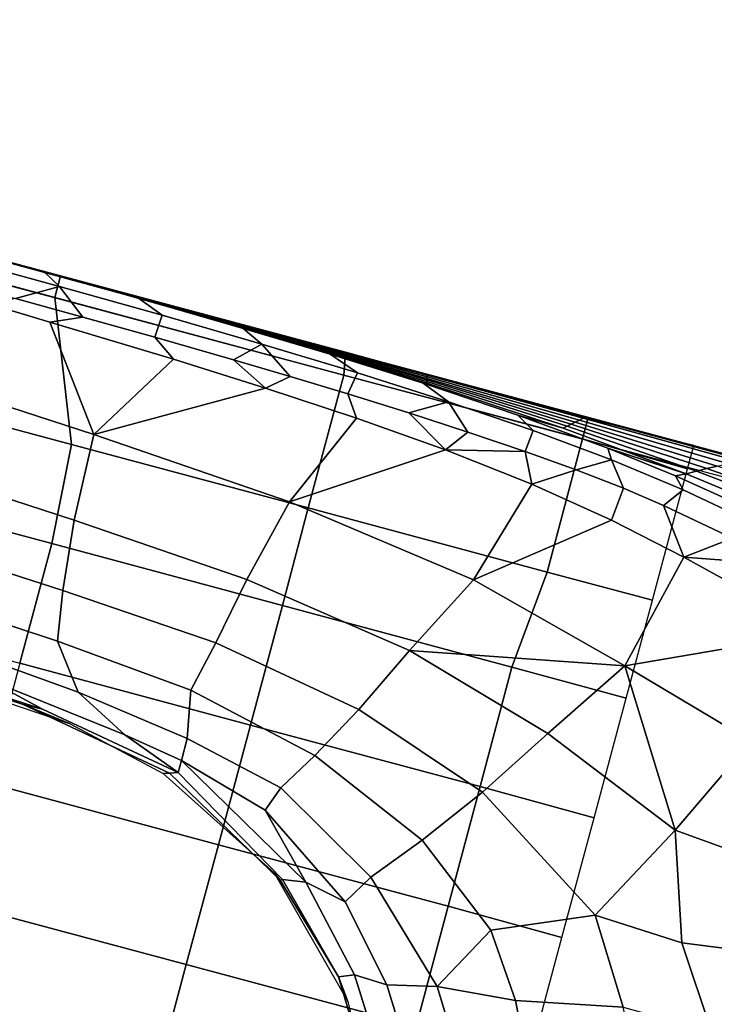
# Model space of a CAD drawing. Units: inches. Extents: x -2 to 335, y -6 to 333.
# Drawn here: x 283 to 291, y 140 to 151 of the extents above; entities that cross this region are included whole.
import ezdxf

# ---------------------------------------------------------------- set-up
doc = ezdxf.new("R2010")
doc.units = ezdxf.units.IN
doc.header["$MEASUREMENT"] = 0
doc.layers.add('SEAT-FABRIC', color=5, linetype='Continuous')

# ---------------------------------------------------------------- blocks, each defined once
blk = doc.blocks.new('1PX100SA2_0T')
at = {"layer": 'SEAT-FABRIC'}
for points in [[(0.886, -0.237, 2.902), (27.067, -0.237, 2.902), (27.716, -0.886, 2.902), (0.237, -0.886, 2.902)], [(0.237, -0.886, 2.902), (27.716, -0.886, 2.902), (27.953, -1.772, 2.902), (0, -1.772, 2.902)], [(0, -1.772, 15.107), (0, -1.772, 2.902), (0, -26.181, 2.902), (0, -26.181, 15.107)], [(0, -1.772, 15.107), (0, -1.772, 14.547), (0, -26.181, 14.547), (0, -26.181, 15.107)], [(0, -1.772, 15.107), (0, -26.181, 15.107), (0.25, -26.181, 15.107), (0.25, -1.772, 15.107)], [(0, -1.772, 2.902), (27.953, -1.772, 2.902), (27.953, -26.181, 2.902), (0, -26.181, 2.902)], [(5.254, -5.586, 29.804), (5.386, -6.546, 28.274), (6.252, -5.97, 27.942), (6.23, -4.899, 29.408)], [(4.253, -6.227, 30.294), (4.193, -6.94, 29.294), (5.386, -6.546, 28.274), (5.254, -5.586, 29.804)], [(0.326, -6.145, 23.659), (0.237, -5.951, 21.324), (0.153, -7.539, 20.725), (0.211, -7.643, 22.834)], [(5.386, -6.546, 28.274), (5.339, -7.556, 26.765), (6.246, -6.992, 26.441), (6.252, -5.97, 27.942)], [(0.415, -6.34, 25.993), (0.326, -6.145, 23.659), (0.211, -7.643, 22.834), (0.268, -7.747, 24.943)], [(4.253, -6.227, 30.294), (3.014, -6.381, 31.223), (4.193, -6.94, 29.294), (4.253, -6.227, 30.294)], [(0.502, -6.527, 28.245), (0.415, -6.34, 25.993), (0.268, -7.747, 24.943), (0.325, -7.851, 27.052)], [(1.008, -6.463, 31.525), (0.883, -7.165, 30.629), (1.23, -7.634, 30.136), (1.008, -6.463, 31.525)], [(1.429, -6.828, 31.157), (1.008, -6.463, 31.525), (1.23, -7.634, 30.136), (1.429, -6.828, 31.157)], [(1.429, -6.828, 31.157), (1.23, -7.634, 30.136), (2.57, -7.956, 29.416), (1.86, -6.414, 31.239)], [(3.014, -6.381, 31.223), (1.86, -6.414, 31.239), (2.57, -7.956, 29.416), (3.014, -6.381, 31.223)], [(2.57, -7.956, 29.416), (4.193, -6.94, 29.294), (3.014, -6.381, 31.223), (2.57, -7.956, 29.416)], [(6.246, -6.992, 26.441), (6.486, -8.168, 24.071), (7.977, -7.438, 23.637), (7.355, -6.378, 26.087)], [(0.51, -7.16, 29.991), (0.502, -6.527, 28.245), (0.325, -7.851, 27.052), (0.378, -7.961, 29.048)], [(5.386, -6.546, 28.274), (4.193, -6.94, 29.294), (5.339, -7.556, 26.765), (5.386, -6.546, 28.274)], [(2.57, -7.956, 29.416), (3.52, -8.588, 27.685), (4.193, -6.94, 29.294), (2.57, -7.956, 29.416)], [(3.52, -8.588, 27.685), (4.337, -9.122, 25.871), (5.339, -7.556, 26.765), (4.193, -6.94, 29.294)], [(5.339, -7.556, 26.765), (5.799, -8.636, 24.346), (6.486, -8.168, 24.071), (6.246, -6.992, 26.441)], [(0.651, -7.032, 30.571), (0.51, -7.16, 29.991), (0.378, -7.961, 29.048), (0.508, -7.836, 29.588)], [(0.651, -7.032, 30.571), (0.508, -7.836, 29.588), (0.733, -8.003, 29.614), (0.883, -7.165, 30.629)], [(0.883, -7.165, 30.629), (0.733, -8.003, 29.614), (1.23, -7.634, 30.136), (0.883, -7.165, 30.629)], [(0.039, -7.331, 16.506), (0.012, -7.355, 15.496), (0.008, -9.157, 15.493), (0.023, -9.117, 16.371)], [(0.096, -7.435, 18.615), (0.039, -7.331, 16.506), (0.023, -9.117, 16.371), (0.056, -9.154, 18.276)], [(0.012, -7.355, 15.496), (0.011, -7.355, 15.129), (0.007, -9.157, 15.126), (0.008, -9.157, 15.493)], [(0.153, -7.539, 20.725), (0.096, -7.435, 18.615), (0.056, -9.154, 18.276), (0.089, -9.192, 20.181)], [(7.977, -7.438, 23.637), (6.486, -8.168, 24.071), (6.559, -9.05, 22.077), (7.977, -8.173, 22.032)], [(0.211, -7.643, 22.834), (0.153, -7.539, 20.725), (0.089, -9.192, 20.181), (0.122, -9.229, 22.086)], [(4.337, -9.122, 25.871), (5.028, -9.634, 23.996), (5.799, -8.636, 24.346), (5.339, -7.556, 26.765)], [(0.268, -7.747, 24.943), (0.211, -7.643, 22.834), (0.122, -9.229, 22.086), (0.155, -9.266, 23.991)], [(1.23, -7.634, 30.136), (0.733, -8.003, 29.614), (0.663, -8.484, 29.074), (1.04, -8.521, 29.103)], [(1.23, -7.634, 30.136), (1.04, -8.521, 29.103), (2.078, -9.831, 27.506), (2.57, -7.956, 29.416)], [(0.325, -7.851, 27.052), (0.268, -7.747, 24.943), (0.155, -9.266, 23.991), (0.189, -9.303, 25.896)], [(0.269, -7.849, 15.107), (0, -7.849, 15.107), (0.018, -9.066, 15.089), (0.25, -9.066, 15.102)], [(0.276, -8.767, 28.211), (0.325, -7.851, 27.052), (0.189, -9.303, 25.896), (0.179, -9.832, 27.277)], [(0.269, -7.849, 15.107), (0.25, -9.066, 15.102), (1.783, -9.061, 15.187), (1.783, -7.849, 15.107)], [(0.508, -7.836, 29.588), (0.378, -7.961, 29.048), (0.276, -8.767, 28.211), (0.39, -8.694, 28.651)], [(0.378, -7.961, 29.048), (0.325, -7.851, 27.052), (0.276, -8.767, 28.211), (0.378, -7.961, 29.048)], [(0.733, -8.003, 29.614), (0.508, -7.836, 29.588), (0.39, -8.694, 28.651), (0.663, -8.484, 29.074)], [(1.783, -7.849, 15.107), (1.783, -9.061, 15.187), (2.91, -9.167, 15.251), (2.912, -7.849, 15.107)], [(2.912, -7.849, 15.107), (2.91, -9.167, 15.251), (4.286, -9.165, 15.304), (4.292, -7.849, 15.107)], [(4.292, -7.849, 15.107), (4.286, -9.165, 15.304), (5.665, -9.164, 15.342), (5.675, -7.849, 15.107)], [(5.675, -7.849, 15.107), (5.665, -9.164, 15.342), (7.048, -9.162, 15.37), (7.052, -7.849, 15.107)], [(2.078, -9.831, 27.506), (3.025, -10.315, 26.287), (2.57, -7.956, 29.416), (2.078, -9.831, 27.506)], [(2.57, -7.956, 29.416), (3.025, -10.315, 26.287), (3.52, -8.588, 27.685), (2.57, -7.956, 29.416)], [(6.486, -8.168, 24.071), (5.799, -8.636, 24.346), (6.559, -9.05, 22.077), (6.486, -8.168, 24.071)], [(6.559, -9.05, 22.077), (6.688, -9.596, 20.106), (7.977, -8.791, 20.219), (7.977, -8.173, 22.032)], [(0.663, -8.484, 29.074), (0.39, -8.694, 28.651), (0.601, -9.044, 28.495), (0.663, -8.484, 29.074)], [(1.04, -8.521, 29.103), (0.663, -8.484, 29.074), (0.601, -9.044, 28.495), (0.883, -9.482, 28.117)], [(0.883, -9.482, 28.117), (2.078, -9.831, 27.506), (1.04, -8.521, 29.103), (0.883, -9.482, 28.117)], [(3.025, -10.315, 26.287), (3.807, -10.692, 24.945), (4.337, -9.122, 25.871), (3.52, -8.588, 27.685)], [(5.028, -9.634, 23.996), (5.574, -10.079, 22.012), (6.559, -9.05, 22.077), (5.799, -8.636, 24.346)], [(0.39, -8.694, 28.651), (0.276, -8.767, 28.211), (0.179, -9.832, 27.277), (0.302, -9.62, 27.787)], [(0.601, -9.044, 28.495), (0.39, -8.694, 28.651), (0.302, -9.62, 27.787), (0.55, -9.648, 27.932)], [(6.688, -9.596, 20.106), (6.672, -9.973, 18.318), (7.977, -9.149, 18.569), (7.977, -8.791, 20.219)], [(0.018, -9.066, 15.089), (0, -11.866, 15.107), (0.25, -11.817, 15.09), (0.25, -9.066, 15.102)], [(0.25, -9.066, 15.102), (0.25, -11.817, 15.09), (1.783, -11.818, 15.327), (1.783, -9.061, 15.187)], [(0.601, -9.044, 28.495), (0.55, -9.648, 27.932), (0.883, -9.482, 28.117), (0.601, -9.044, 28.495)], [(1.783, -9.061, 15.187), (1.783, -11.818, 15.327), (2.908, -11.812, 15.468), (2.91, -9.167, 15.251)], [(5.574, -10.079, 22.012), (5.915, -10.285, 20.302), (6.688, -9.596, 20.106), (6.559, -9.05, 22.077)], [(0.008, -9.157, 15.493), (0.007, -9.157, 15.126), (0.004, -10.987, 15.123), (0.007, -10.964, 15.527)], [(0.023, -9.117, 16.371), (0.008, -9.157, 15.493), (0.007, -10.964, 15.527), (0.012, -10.921, 16.254)], [(0.056, -9.154, 18.276), (0.023, -9.117, 16.371), (0.012, -10.921, 16.254), (0.029, -10.917, 17.983)], [(0.089, -9.192, 20.181), (0.056, -9.154, 18.276), (0.029, -10.917, 17.983), (0.046, -10.913, 19.712)], [(0.122, -9.229, 22.086), (0.089, -9.192, 20.181), (0.046, -10.913, 19.712), (0.063, -10.909, 21.441)], [(2.91, -9.167, 15.251), (2.908, -11.812, 15.468), (4.285, -11.812, 15.6), (4.286, -9.165, 15.304)], [(3.807, -10.692, 24.945), (4.427, -11.034, 23.496), (5.028, -9.634, 23.996), (4.337, -9.122, 25.871)], [(4.286, -9.165, 15.304), (4.285, -11.812, 15.6), (5.665, -11.812, 15.697), (5.665, -9.164, 15.342)], [(5.665, -9.164, 15.342), (5.665, -11.812, 15.697), (7.048, -11.812, 15.765), (7.048, -9.162, 15.37)], [(6.672, -9.973, 18.318), (6.74, -10.14, 16.514), (7.977, -9.383, 16.723), (7.977, -9.149, 18.569)], [(7.048, -9.162, 15.37), (7.048, -11.812, 15.765), (8.433, -11.812, 15.808), (8.433, -9.161, 15.389)], [(0.155, -9.266, 23.991), (0.122, -9.229, 22.086), (0.063, -10.909, 21.441), (0.08, -10.905, 23.17)], [(0.189, -9.303, 25.896), (0.155, -9.266, 23.991), (0.08, -10.905, 23.17), (0.097, -10.902, 24.899)], [(0.179, -9.832, 27.277), (0.189, -9.303, 25.896), (0.097, -10.902, 24.899), (0.11, -10.941, 26.474)], [(6.74, -10.14, 16.514), (6.979, -9.968, 15.47), (8.187, -9.318, 15.459), (7.977, -9.383, 16.723)], [(0.883, -9.482, 28.117), (0.55, -9.648, 27.932), (0.763, -10.507, 27.244), (0.883, -9.482, 28.117)], [(0.883, -9.482, 28.117), (0.763, -10.507, 27.244), (1.772, -12.036, 25.946), (2.078, -9.831, 27.506)], [(0.302, -9.62, 27.787), (0.179, -9.832, 27.277), (0.11, -10.941, 26.474), (0.236, -10.616, 27.009)], [(0.55, -9.648, 27.932), (0.302, -9.62, 27.787), (0.236, -10.616, 27.009), (0.506, -10.32, 27.375)], [(0.55, -9.648, 27.932), (0.506, -10.32, 27.375), (0.763, -10.507, 27.244), (0.55, -9.648, 27.932)], [(4.427, -11.034, 23.496), (4.872, -11.303, 21.949), (5.574, -10.079, 22.012), (5.028, -9.634, 23.996)], [(5.915, -10.285, 20.302), (5.815, -10.763, 18.725), (6.672, -9.973, 18.318), (6.688, -9.596, 20.106)], [(2.078, -9.831, 27.506), (1.772, -12.036, 25.946), (2.729, -12.271, 25.17), (3.025, -10.315, 26.287)], [(5.87, -11.046, 16.513), (5.808, -11.13, 15.464), (6.979, -9.968, 15.47), (6.74, -10.14, 16.514)], [(5.815, -10.763, 18.725), (5.854, -11.021, 17.078), (6.74, -10.14, 16.514), (6.672, -9.973, 18.318)], [(4.872, -11.303, 21.949), (5.16, -11.41, 20.332), (5.915, -10.285, 20.302), (5.574, -10.079, 22.012)], [(6.74, -10.14, 16.514), (5.854, -11.021, 17.078), (5.87, -11.046, 16.513), (6.74, -10.14, 16.514)], [(5.915, -10.285, 20.302), (5.16, -11.41, 20.332), (5.815, -10.763, 18.725), (5.915, -10.285, 20.302)], [(0.506, -10.32, 27.375), (0.236, -10.616, 27.009), (0.471, -11.01, 26.874), (0.506, -10.32, 27.375)], [(0.506, -10.32, 27.375), (0.471, -11.01, 26.874), (0.763, -10.507, 27.244), (0.506, -10.32, 27.375)], [(2.729, -12.271, 25.17), (3.501, -12.422, 24.212), (3.807, -10.692, 24.945), (3.025, -10.315, 26.287)], [(0.763, -10.507, 27.244), (0.471, -11.01, 26.874), (0.442, -11.72, 26.417), (0.677, -11.557, 26.516)], [(0.677, -11.557, 26.516), (1.772, -12.036, 25.946), (0.763, -10.507, 27.244), (0.677, -11.557, 26.516)], [(0.236, -10.616, 27.009), (0.11, -10.941, 26.474), (0.065, -12.025, 25.82), (0.186, -11.676, 26.317)], [(0.471, -11.01, 26.874), (0.236, -10.616, 27.009), (0.186, -11.676, 26.317), (0.442, -11.72, 26.417)], [(3.501, -12.422, 24.212), (4.082, -12.554, 23.097), (4.427, -11.034, 23.496), (3.807, -10.692, 24.945)], [(5.815, -10.763, 18.725), (5.16, -11.41, 20.332), (4.864, -12.453, 19.252), (5.815, -10.763, 18.725)], [(4.864, -12.453, 19.252), (5.004, -12.453, 17.485), (5.854, -11.021, 17.078), (5.815, -10.763, 18.725)], [(0.012, -10.921, 16.254), (0.004, -10.987, 15.123), (0.007, -12.708, 15.103), (0.005, -12.738, 16.157)], [(0.012, -10.921, 16.254), (0.004, -10.987, 15.123), (0.007, -12.708, 15.103), (0.005, -12.738, 16.157)], [(0.029, -10.917, 17.983), (0.012, -10.921, 16.254), (0.005, -12.738, 16.157), (0.012, -12.714, 17.741)], [(0.046, -10.913, 19.712), (0.029, -10.917, 17.983), (0.012, -12.714, 17.741), (0.02, -12.691, 19.325)], [(0.063, -10.909, 21.441), (0.046, -10.913, 19.712), (0.02, -12.691, 19.325), (0.027, -12.667, 20.909)], [(0.08, -10.905, 23.17), (0.063, -10.909, 21.441), (0.027, -12.667, 20.909), (0.034, -12.644, 22.493)], [(0.097, -10.902, 24.899), (0.08, -10.905, 23.17), (0.034, -12.644, 22.493), (0.041, -12.62, 24.077)], [(0.11, -10.941, 26.474), (0.097, -10.902, 24.899), (0.041, -12.62, 24.077), (0.065, -12.025, 25.82)], [(4.082, -12.554, 23.097), (4.612, -12.453, 21.32), (4.872, -11.303, 21.949), (4.427, -11.034, 23.496)], [(5.004, -12.453, 17.485), (5.037, -12.545, 17.066), (5.87, -11.046, 16.513), (5.854, -11.021, 17.078)], [(5.037, -12.545, 17.066), (5.057, -12.61, 15.467), (5.808, -11.13, 15.464), (5.87, -11.046, 16.513)], [(4.612, -12.453, 21.32), (4.864, -12.453, 19.252), (5.16, -11.41, 20.332), (4.872, -11.303, 21.949)], [(0.677, -11.557, 26.516), (0.442, -11.72, 26.417), (0.42, -12.39, 26.035), (0.616, -12.623, 25.906)], [(0.677, -11.557, 26.516), (0.616, -12.623, 25.906), (1.61, -14.335, 24.978), (1.772, -12.036, 25.946)], [(0.186, -11.676, 26.317), (0.065, -12.025, 25.82), (0.037, -13.033, 25.308), (0.152, -12.788, 25.711)], [(0.442, -11.72, 26.417), (0.186, -11.676, 26.317), (0.152, -12.788, 25.711), (0.42, -12.39, 26.035)], [(0, -11.866, 15.107), (0, -15.149, 15.107), (0.25, -15.149, 15.084), (0.25, -11.817, 15.09)], [(1.783, -11.818, 15.327), (0.25, -11.817, 15.09), (0.25, -15.149, 15.084), (1.783, -14.547, 15.417)], [(2.908, -11.812, 15.468), (1.783, -11.818, 15.327), (1.783, -14.547, 15.417), (2.906, -14.473, 15.616)], [(2.908, -11.812, 15.468), (2.906, -14.473, 15.616), (4.284, -14.472, 15.81), (4.285, -11.812, 15.6)], [(4.285, -11.812, 15.6), (4.284, -14.472, 15.81), (5.665, -14.472, 15.954), (5.665, -11.812, 15.697)], [(5.665, -11.812, 15.697), (5.665, -14.472, 15.954), (7.048, -14.472, 16.056), (7.048, -11.812, 15.765)], [(7.048, -11.812, 15.765), (7.048, -14.472, 16.056), (8.433, -14.472, 16.125), (8.433, -11.812, 15.808)], [(0.065, -12.025, 25.82), (0.041, -12.62, 24.077), (0.037, -13.033, 25.308), (0.065, -12.025, 25.82)], [(1.772, -12.036, 25.946), (1.61, -14.335, 24.978), (2.589, -14.299, 24.515), (2.729, -12.271, 25.17)], [(2.589, -14.299, 24.515), (3.379, -14.217, 23.79), (3.501, -12.422, 24.212), (2.729, -12.271, 25.17)], [(0.42, -12.39, 26.035), (0.152, -12.788, 25.711), (0.404, -13.046, 25.7), (0.42, -12.39, 26.035)], [(0.42, -12.39, 26.035), (0.404, -13.046, 25.7), (0.616, -12.623, 25.906), (0.42, -12.39, 26.035)], [(3.379, -14.217, 23.79), (3.939, -14.131, 22.854), (4.082, -12.554, 23.097), (3.501, -12.422, 24.212)], [(3.939, -14.131, 22.854), (4.427, -13.761, 21.151), (4.612, -12.453, 21.32), (4.082, -12.554, 23.097)], [(4.427, -13.761, 21.151), (4.751, -13.134, 19.248), (4.864, -12.453, 19.252), (4.612, -12.453, 21.32)], [(4.55, -14.789, 19.253), (4.714, -14.095, 17.458), (5.004, -12.453, 17.485), (4.751, -13.134, 19.248)], [(4.714, -14.095, 17.458), (4.719, -14.315, 17.053), (5.037, -12.545, 17.066), (5.004, -12.453, 17.485)], [(4.864, -12.453, 19.252), (4.751, -13.134, 19.248), (5.004, -12.453, 17.485), (4.864, -12.453, 19.252)], [(4.719, -14.315, 17.053), (4.791, -13.757, 15.469), (5.057, -12.61, 15.467), (5.037, -12.545, 17.066)], [(0.005, -12.738, 16.157), (0.007, -12.708, 15.103), (0.004, -14.537, 15.033), (0.002, -14.566, 16.083)], [(0.012, -12.714, 17.741), (0.005, -12.738, 16.157), (0.002, -14.566, 16.083), (0.004, -14.539, 17.555)], [(0.02, -12.691, 19.325), (0.012, -12.714, 17.741), (0.004, -14.539, 17.555), (0.006, -14.513, 19.028)], [(0.027, -12.667, 20.909), (0.02, -12.691, 19.325), (0.006, -14.513, 19.028), (0.008, -14.487, 20.5)], [(0.034, -12.644, 22.493), (0.027, -12.667, 20.909), (0.008, -14.487, 20.5), (0.01, -14.46, 21.972)], [(0.041, -12.62, 24.077), (0.034, -12.644, 22.493), (0.01, -14.46, 21.972), (0.013, -14.434, 23.444)], [(0.037, -13.033, 25.308), (0.041, -12.62, 24.077), (0.013, -14.434, 23.444), (0.016, -14.248, 24.793)], [(0.616, -12.623, 25.906), (0.404, -13.046, 25.7), (0.388, -13.96, 25.293), (0.571, -13.696, 25.398)], [(0.571, -13.696, 25.398), (1.61, -14.335, 24.978), (0.616, -12.623, 25.906), (0.571, -13.696, 25.398)], [(0.152, -12.788, 25.711), (0.037, -13.033, 25.308), (0.016, -14.248, 24.793), (0.129, -13.943, 25.19)], [(0.404, -13.046, 25.7), (0.152, -12.788, 25.711), (0.129, -13.943, 25.19), (0.388, -13.96, 25.293)], [(4.292, -15.361, 21.026), (4.55, -14.789, 19.253), (4.751, -13.134, 19.248), (4.427, -13.761, 21.151)], [(0.571, -13.696, 25.398), (0.388, -13.96, 25.293), (0.378, -14.79, 24.975), (0.526, -15.131, 24.857)], [(0.526, -15.131, 24.857), (1.61, -14.335, 24.978), (0.571, -13.696, 25.398), (0.526, -15.131, 24.857)], [(3.848, -15.692, 22.734), (4.292, -15.361, 21.026), (4.427, -13.761, 21.151), (3.939, -14.131, 22.854)], [(4.638, -15.842, 17.036), (4.68, -15.461, 15.469), (4.791, -13.757, 15.469), (4.719, -14.315, 17.053)], [(0.129, -13.943, 25.19), (0.016, -14.248, 24.793), (0.006, -15.335, 24.423), (0.116, -15.131, 24.753)], [(0.388, -13.96, 25.293), (0.129, -13.943, 25.19), (0.116, -15.131, 24.753), (0.378, -14.79, 24.975)], [(3.299, -15.827, 23.606), (3.848, -15.692, 22.734), (3.939, -14.131, 22.854), (3.379, -14.217, 23.79)], [(4.441, -16.354, 19.272), (4.63, -15.768, 17.457), (4.714, -14.095, 17.458), (4.55, -14.789, 19.253)], [(4.63, -15.768, 17.457), (4.638, -15.842, 17.036), (4.719, -14.315, 17.053), (4.714, -14.095, 17.458)], [(0.016, -14.248, 24.793), (0.013, -14.434, 23.444), (0.006, -15.335, 24.423), (0.016, -14.248, 24.793)], [(2.501, -15.927, 24.243), (3.299, -15.827, 23.606), (3.379, -14.217, 23.79), (2.589, -14.299, 24.515)], [(0.526, -15.131, 24.857), (0.508, -15.818, 24.666), (1.525, -15.98, 24.586), (1.61, -14.335, 24.978)], [(1.61, -14.335, 24.978), (1.525, -15.98, 24.586), (2.501, -15.927, 24.243), (2.589, -14.299, 24.515)], [(0.01, -14.46, 21.972), (0.008, -14.487, 20.5), (0.001, -16.351, 20.221), (0.002, -16.334, 21.617)], [(0.013, -14.434, 23.444), (0.01, -14.46, 21.972), (0.002, -16.334, 21.617), (0.002, -16.317, 23.013)], [(0.006, -15.335, 24.423), (0.013, -14.434, 23.444), (0.002, -16.317, 23.013), (0.002, -16.303, 24.212)], [(1.783, -14.547, 15.417), (1.783, -16.956, 15.447), (2.905, -17.141, 15.687), (2.906, -14.473, 15.616)], [(2.906, -14.473, 15.616), (2.905, -17.141, 15.687), (4.284, -17.141, 15.925), (4.284, -14.472, 15.81)], [(0.008, -14.487, 20.5), (0.006, -14.513, 19.028), (0.001, -16.368, 18.825), (0.001, -16.351, 20.221)], [(0.006, -14.513, 19.028), (0.004, -14.539, 17.555), (0.001, -16.385, 17.429), (0.001, -16.368, 18.825)], [(0.002, -14.566, 16.083), (0.004, -14.537, 15.033), (0.003, -16.373, 14.985), (0.001, -16.403, 15.984)], [(0.004, -14.539, 17.555), (0.002, -14.566, 16.083), (0.001, -16.403, 15.984), (0.001, -16.385, 17.429)], [(1.783, -14.547, 15.417), (0.25, -15.149, 15.084), (0.25, -17.575, 15.088), (1.783, -16.956, 15.447)], [(0.378, -14.79, 24.975), (0.116, -15.131, 24.753), (0.371, -15.569, 24.729), (0.378, -14.79, 24.975)], [(0.526, -15.131, 24.857), (0.378, -14.79, 24.975), (0.371, -15.569, 24.729), (0.508, -15.818, 24.666)], [(0.116, -15.131, 24.753), (0.006, -15.335, 24.423), (0.002, -16.303, 24.212), (0.109, -16.341, 24.465)], [(0.371, -15.569, 24.729), (0.116, -15.131, 24.753), (0.109, -16.341, 24.465), (0.367, -16.358, 24.567)], [(0, -15.149, 15.107), (0, -17.575, 15.107), (0.25, -17.575, 15.088), (0.25, -15.149, 15.084)]]:
    blk.add_3dface(points, dxfattribs=at)

msp = doc.modelspace()

# ---------------------------------------------------------------- block references
at = {"rotation": 255}
msp.add_blockref('1PX100SA2_0T', (298.127, 143.96), dxfattribs=at)

doc.saveas('drawing.dxf')
